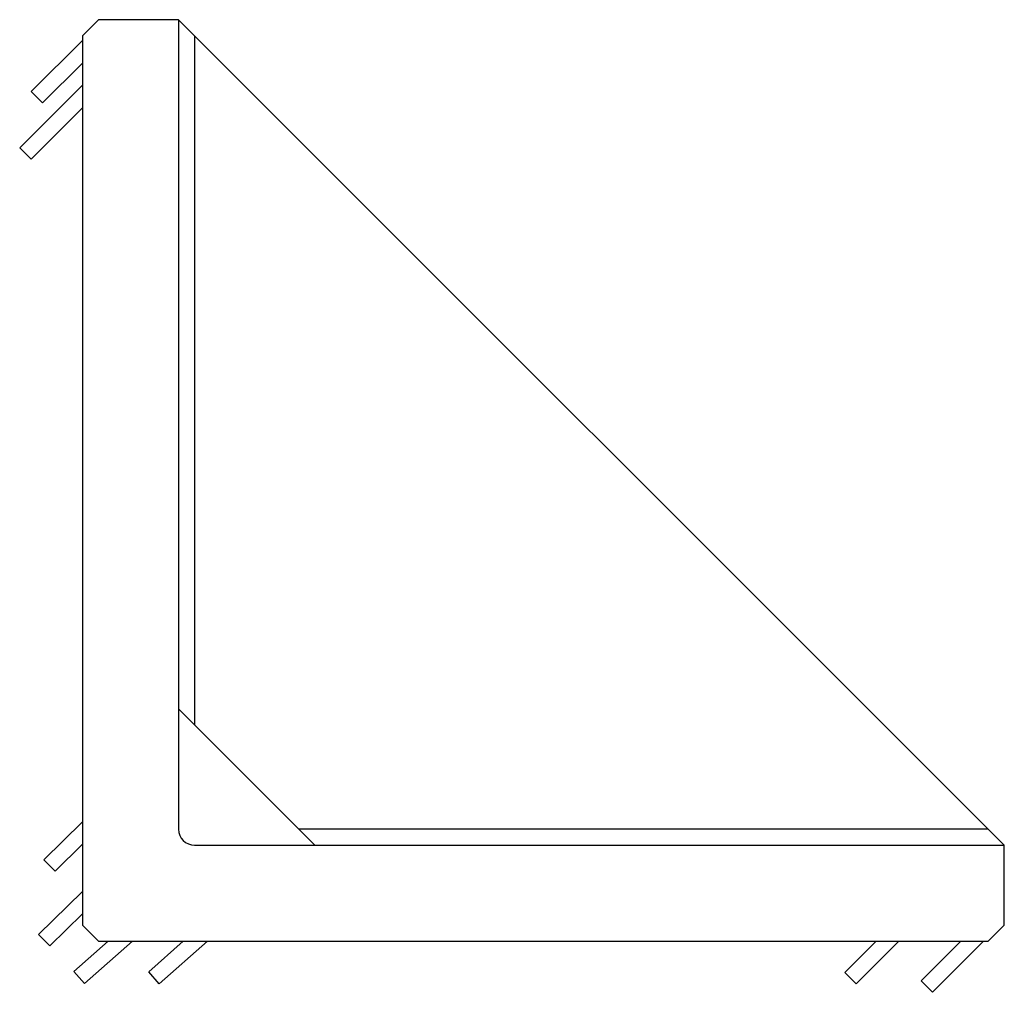
# Paper-space layout '_Слева' of a CAD drawing. Units: millimetres. Extents: x -32.7 to 28.8, y -31.9 to 28.8.
import ezdxf

# ---------------------------------------------------------------- set-up
doc = ezdxf.new("R2010")
doc.units = ezdxf.units.MM

psp = doc.layouts.new('_Слева')

# ---------------------------------------------------------------- linework, layer by layer
at = {"color": 7, "linetype": 'Continuous', "lineweight": 25}
for p, q in [((-28.75, 27.75), (-27.75, 28.75)), ((-22.75, 28.75), (-27.75, 28.75)), ((-22.75, 28.75), (-22.75, -21.75)), ((28.75, -22.75), (-22.75, 28.75)), ((-28.75, 27.75), (-28.75, -27.75)), ((-31.932, 24.275), (-28.75, 27.457)), ((-32.657, 20.757), (-28.75, 24.664)), ((-31.932, 24.275), (-31.225, 23.568)), ((-31.95, 20.05), (-32.657, 20.757)), ((-14.25, -22.75), (-22.75, -14.25)), ((-31.154, -23.658), (-28.75, -21.296)), ((-30.454, -24.372), (-28.75, -22.698)), ((-21.75, -22.75), (28.75, -22.75)), ((28.75, -27.75), (28.75, -22.75)), ((-30.454, -24.372), (-31.154, -23.658)), ((-31.482, -28.319), (-28.75, -25.636)), ((-30.781, -29.033), (-28.75, -27.037)), ((-27.75, -28.75), (-28.75, -27.75)), ((28.75, -27.75), (27.75, -28.75)), ((-30.781, -29.033), (-31.482, -28.319)), ((-27.14, -28.75), (-29.283, -30.641)), ((-28.622, -31.391), (-25.629, -28.75)), ((-27.75, -28.75), (27.75, -28.75)), ((-20.95, -28.75), (-23.949, -31.396)), ((19.507, -31.407), (22.164, -28.75)), ((27.457, -28.75), (24.275, -31.932)), ((-29.283, -30.641), (-28.622, -31.391)), ((-23.949, -31.396), (-24.611, -30.647)), ((19.507, -31.407), (18.8, -30.7)), ((24.275, -31.932), (23.568, -31.225))]:
    psp.add_line(p, q, dxfattribs=at)
at = {"color": 8, "linetype": 'Continuous', "lineweight": 25}
for p, q in [((-21.75, 27.75), (-21.75, -15.25)), ((27.75, -21.75), (-15.25, -21.75))]:
    psp.add_line(p, q, dxfattribs=at)
at = {"color": 144, "linetype": 'Continuous', "lineweight": 18}
for p, q in [((-31.225, 23.568), (-28.75, 26.043)), ((-28.75, 23.25), (-31.95, 20.05)), ((-22.461, -28.75), (-24.611, -30.647)), ((18.8, -30.7), (20.75, -28.75)), ((26.043, -28.75), (23.568, -31.225))]:
    psp.add_line(p, q, dxfattribs=at)
at = {"color": 7, "linetype": 'Continuous', "lineweight": 25}
psp.add_arc((-21.75, -21.75), 1, 180, 270, dxfattribs=at)

doc.saveas('drawing.dxf')
